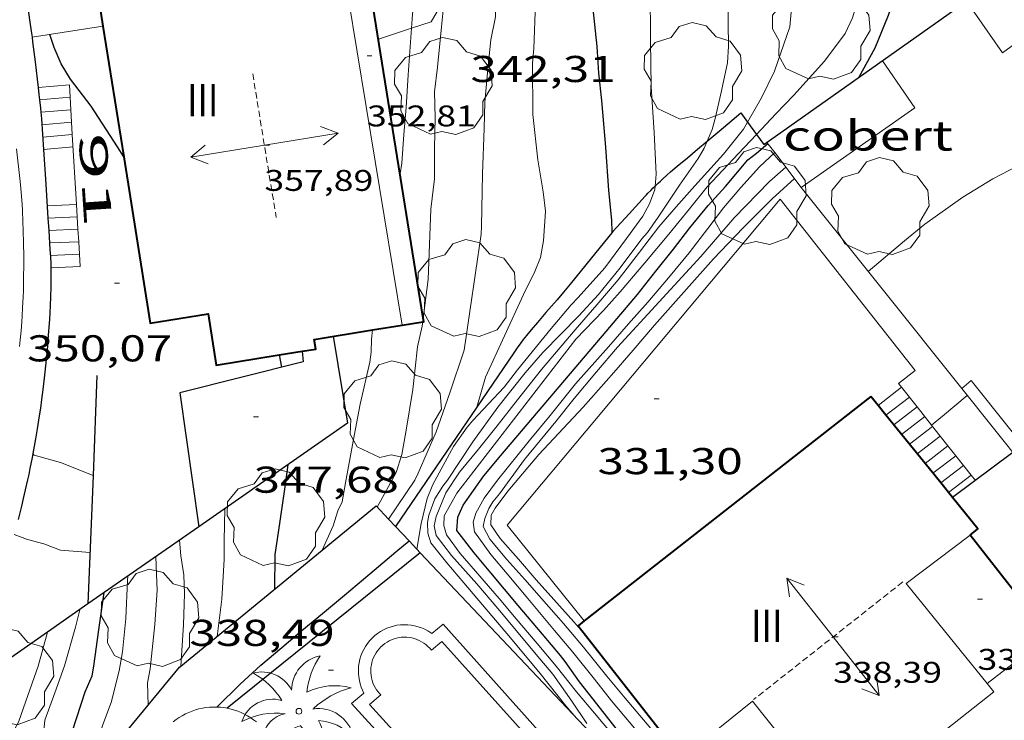
# Model space of a CAD drawing. Units: inches. Extents: x 452995 to 454005, y 4602498 to 4603002.
# Drawn here: x 453062 to 453101, y 4602822 to 4602850 of the extents above; entities that cross this region are included whole.
import ezdxf
from ezdxf.enums import TextEntityAlignment as Align

# ---------------------------------------------------------------- set-up
doc = ezdxf.new("R2010")
doc.units = ezdxf.units.IN
doc.header["$MEASUREMENT"] = 0
doc.linetypes.add('DGN Style 1', pattern=[6.29866, 0.01048, -6.28818])
doc.linetypes.add('TRAZOS2', pattern=[0.375, 0.25, -0.125])
for name, color, linetype, lineweight in [('ARBRE', 7, 'Continuous', 0), ('CARENER', 7, 'Continuous', 0), ('COBERT', 7, 'Continuous', 0), ('CORBA DE NIVELL', 7, 'Continuous', 0), ('CORBA MESTRA', 7, 'Continuous', 0), ('COTA ALTIMETRICA', 7, 'Continuous', 0), ('COTA EDIFICI', 7, 'Continuous', 0), ('DIPOSIT COBERT', 7, 'Continuous', 0), ('ESCALES', 7, 'Continuous', 0), ('FACANA EXTERIOR', 7, 'Continuous', 0), ('LINIA VOLUMETRICA', 7, 'Continuous', 0), ('MUR', 7, 'Continuous', 0), ('MUR CONTENCIO', 7, 'Continuous', 0), ('PALMERA', 7, 'Continuous', 0), ('PISCINA', 7, 'Continuous', 0), ('TEXT DE NUMERO DE PLANTES', 7, 'Continuous', 0), ('TEXT DE NUMERO DE POLICIA', 7, 'Continuous', 0), ('VORERA', 7, 'Continuous', 0)]:
    doc.layers.add(name, color=color, linetype=linetype, lineweight=lineweight)
doc.styles.add('Style-Arial', font='ARIAL.TTF')

# ---------------------------------------------------------------- blocks, each defined once
blk = doc.blocks.new('ARBRE')
at = {"color": 0, "linetype": 'ByBlock', "lineweight": -2, "flags": 128}
blk.add_lwpolyline([(-0.507, -1.872), (-1.415, -1.448), (-1.697, -0.94), (-1.675, -0.342), (-1.951, 0.138), (-1.943, 0.686), (-1.511, 1.208), (-0.871, 1.406), (-0.543, 1.846), (-0.027, 2.012), (0.541, 1.882), (0.933, 1.428), (1.495, 1.262), (1.921, 0.694), (1.969, 0.068), (1.593, -0.562), (1.593, -1.098), (1.229, -1.618), (0.505, -1.886), (-0.049, -1.762), (-0.507, -1.872)], dxfattribs=at)
blk = doc.blocks.new('PALME')
at = {"color": 0, "linetype": 'ByBlock', "lineweight": -2}
blk.add_circle((0, 0), 0.116, dxfattribs=at)
at = {"color": 0, "linetype": 'ByBlock', "lineweight": -2, "extrusion": (0, 0, -1)}
for centre, radius, start, end in [((-1.108, 0.844), 1.403, 0.0735, 79.6847), ((1.484, 0.252), 1.329, 74.3239, 152.9323), ((3.396, -1.235), 3.18, 119.4532, 148.2737), ((-1.434, -1.508), 2.538, 63.9281, 105.151), ((-3.1, -2.666), 3.754, 47.7869, 74.236), ((-0.787, -1.315), 1.427, 80.6069, 167.8384), ((0.476, -1.08), 1.446, 150.823, 239.8864), ((-0.55, -2.803), 2.447, 95.6101, 131.5521)]:
    blk.add_arc(centre, radius, start, end, dxfattribs=at)
at = {"color": 0, "linetype": 'ByBlock', "lineweight": -2}
for centre, radius, start, end in [((3.298, 0.496), 2.992, 144.6905, 174.7064), ((-1.049, -0.822), 1.309, 74.151, 161.4972), ((-0.933, -2.967), 2.897, 82.4584, 117.9143), ((-0.352, -1.184), 1.108, 101.6102, 230.7564), ((0.481, -2.076), 1.554, 105.3338, 178.1021), ((-1.122, -1.591), 1.555, 331.1121, 40.9513)]:
    blk.add_arc(centre, radius, start, end, dxfattribs=at)
blk = doc.blocks.new('COTA')
at = {"color": 0, "linetype": 'ByBlock', "lineweight": -2}
blk.add_line((0, 0), (0.2, 0), dxfattribs=at)
blk = doc.blocks.new('SENTIT')
at = {"color": 0, "linetype": 'ByBlock', "lineweight": -2}
blk.add_line((0, 0), (3, 0), dxfattribs=at)
at = {"color": 0, "linetype": 'ByBlock', "lineweight": -2, "flags": 128}
blk.add_lwpolyline([(2.35, 0.376), (3, 0), (2.35, -0.374)], dxfattribs=at)

msp = doc.modelspace()

# ---------------------------------------------------------------- linework, layer by layer
at = {"layer": 'CARENER', "color": 1, "linetype": 'TRAZOS2', "lineweight": 20, "elevation": 357.886}
msp.add_lwpolyline([(453071.246, 4602847.523), (453072.189, 4602841.757)], dxfattribs=at)
at = {"layer": 'CARENER', "color": 1, "linetype": 'TRAZOS2', "lineweight": 20, "extrusion": (-0.000823559, -0.00064935, 0.999999), "elevation": -3023.601}
msp.add_lwpolyline([(453097.478, 4602826.121), (453091.488, 4602821.398)], dxfattribs=at)
at = {"layer": 'COBERT', "color": 1, "linetype": 'Continuous', "lineweight": 0, "elevation": 352.471}
for points in [[(453062.382, 4602848.99), (453065.226, 4602849.44)], [(453062.381, 4602848.99), (453062.382, 4602848.99)]]:
    msp.add_lwpolyline(points, dxfattribs=at)
at = {"layer": 'COBERT', "color": 1, "linetype": 'Continuous', "lineweight": 0, "elevation": 352.351, "flags": 128}
msp.add_lwpolyline([(453065.226, 4602849.44), (453065.226, 4602849.44)], dxfattribs=at)
at = {"layer": 'COBERT', "color": 1, "linetype": 'Continuous', "lineweight": 0}
for points in [[(453099.915, 4602850.439, 334.023), (453101.35, 4602848.367, 333.621), (453102.048, 4602848.879, 333.573), (453103.545, 4602846.647, 333.301), (453108.712, 4602850.148, 333.253), (453108.551, 4602850.37, 333.261)], [(453093.269, 4602842.964, 333.757), (453097.835, 4602846.159, 333.757), (453096.531, 4602848.048, 333.898)], [(453091.895, 4602844.771, 333.944), (453092.207, 4602844.361, 333.901)], [(453092.207, 4602844.361, 333.901), (453093.269, 4602842.964, 333.757)]]:
    msp.add_polyline3d(points, dxfattribs=at)
at = {"layer": 'CORBA DE NIVELL', "color": 30, "linetype": 'Continuous', "lineweight": 0}
for points, elevation in [([(453091.475, 4602845.083), (453092.257, 4602845.914), (453092.975, 4602846.663), (453094.208, 4602848.032), (453095.032, 4602849.141), (453095.326, 4602849.774), (453095.53, 4602850.426), (453095.564, 4602850.747), (453095.529, 4602851.249), (453095.333, 4602852.067), (453094.821, 4602853.872), (453094.52, 4602854.892), (453094.193, 4602856.153), (453093.9, 4602856.9), (453093.671, 4602857.721), (453093.295, 4602858.742), (453092.908, 4602859.712), (453092.477, 4602860.625), (453091.788, 4602862.229), (453091.534, 4602863.018), (453091.017, 4602864.381), (453090.882, 4602864.654), (453090.59, 4602865.015), (453090.564, 4602865.056)], 336.001), ([(453091.115, 4602845.579), (453091.683, 4602846.56), (453092.203, 4602847.634), (453092.818, 4602849.414), (453092.901, 4602850.298), (453092.903, 4602851.155), (453092.82, 4602851.901), (453092.481, 4602853.475), (453091.894, 4602855.258), (453091.456, 4602856.217), (453090.944, 4602857.312), (453090.414, 4602858.528), (453089.836, 4602859.777), (453089.319, 4602860.941), (453088.742, 4602862.127), (453088.263, 4602863.146), (453088.179, 4602863.316)], 337.001), ([(453077.619, 4602849.353), (453077.643, 4602849.738), (453077.746, 4602850.91), (453077.76, 4602851.914), (453077.768, 4602853.634), (453077.765, 4602854.373), (453077.683, 4602855.64), (453077.52, 4602856.741)], 344.001), ([(453078.092, 4602837.712), (453078.288, 4602839.262), (453078.399, 4602842.091), (453078.54, 4602843.306), (453078.551, 4602844.537), (453078.572, 4602845.756), (453078.55, 4602846.803), (453078.66, 4602847.793), (453078.829, 4602849.407), (453078.936, 4602850.5), (453078.939, 4602850.518)], 343.001), ([(453077.162, 4602843.501), (453077.232, 4602843.931), (453077.316, 4602845.088), (453077.405, 4602846.176), (453077.486, 4602847.486), (453077.572, 4602848.603), (453077.619, 4602849.353)], 344.001), ([(453095.966, 4602839.585), (453097.426, 4602840.811), (453098.24, 4602841.484), (453099.766, 4602842.565), (453100.972, 4602843.306), (453102.62, 4602844.167), (453103.525, 4602844.644), (453104.421, 4602845.145), (453105.834, 4602845.913), (453107.435, 4602846.755), (453108.335, 4602847.301), (453109.657, 4602848.139), (453109.997, 4602848.353)], 331.001), ([(453084.658, 4602821.429), (453084.066, 4602822.321), (453083.293, 4602823.417), (453082.634, 4602824.201), (453081.971, 4602824.992), (453081.087, 4602826.046), (453080.242, 4602827.039), (453079.228, 4602828.173), (453078.606, 4602828.977), (453078.533, 4602829.375), (453078.617, 4602829.748), (453079.001, 4602830.697), (453079.556, 4602831.529), (453080.312, 4602832.445), (453081.059, 4602833.385), (453081.877, 4602834.426), (453082.84, 4602835.642), (453084.201, 4602837.244), (453085.067, 4602838.241), (453085.915, 4602839.246), (453086.785, 4602840.362), (453087.555, 4602841.374), (453088.25, 4602842.176), (453088.994, 4602843.019), (453090.156, 4602844.298), (453090.954, 4602845.301), (453091.115, 4602845.579)], 337.001), ([(453085.661, 4602821.017), (453084.972, 4602821.839), (453084.253, 4602822.708), (453083.434, 4602823.734), (453082.662, 4602824.641), (453081.829, 4602825.634), (453081.138, 4602826.444), (453080.366, 4602827.352), (453079.571, 4602828.262), (453079.024, 4602829.014), (453078.92, 4602829.387), (453078.931, 4602829.772), (453079.448, 4602830.686), (453084.22, 4602836.873), (453085.337, 4602838.019), (453085.999, 4602838.773), (453086.992, 4602839.93), (453087.961, 4602841.077), (453088.783, 4602842.101), (453089.491, 4602842.987), (453090.76, 4602844.324), (453091.475, 4602845.083)], 336.001), ([(453084.148, 4602821.75), (453083.817, 4602822.144), (453082.795, 4602823.437), (453081.597, 4602824.865), (453080.469, 4602826.196), (453079.724, 4602827.085), (453079.044, 4602827.882), (453078.399, 4602828.688), (453078.274, 4602829.074), (453078.271, 4602829.5), (453078.32, 4602829.803), (453078.565, 4602830.457), (453078.882, 4602830.963), (453079.068, 4602831.202), (453080.089, 4602832.748), (453081.09, 4602834.131), (453082.182, 4602835.518), (453082.9, 4602836.33), (453084.342, 4602837.81), (453085.138, 4602838.666), (453086.003, 4602839.726), (453086.872, 4602840.894), (453087.098, 4602841.147), (453087.533, 4602841.773), (453088.389, 4602843.055), (453089.136, 4602844.12), (453089.371, 4602844.537), (453089.498, 4602844.823)], 338.001), ([(453086.854, 4602820.902), (453085.651, 4602822.336), (453084.972, 4602823.207), (453084.097, 4602824.3), (453083.367, 4602825.17), (453082.292, 4602826.451), (453081.459, 4602827.444), (453080.806, 4602828.222), (453080.147, 4602829.132), (453080.101, 4602829.511), (453080.201, 4602829.877), (453080.543, 4602830.477), (453081.078, 4602831.208), (453082.346, 4602832.784), (453083.196, 4602833.8), (453084.205, 4602835.074), (453085.538, 4602836.559), (453086.335, 4602837.488), (453087.11, 4602838.358), (453087.939, 4602839.336), (453088.776, 4602840.33), (453089.52, 4602841.31), (453090.149, 4602842.14), (453090.845, 4602842.954), (453091.599, 4602843.785), (453092.207, 4602844.361)], 334.001), ([(453077.842, 4602828.43), (453078.007, 4602829.467), (453078.248, 4602830.462), (453078.473, 4602831.027), (453079.305, 4602832.55), (453079.861, 4602833.33), (453080.089, 4602833.594), (453081.342, 4602834.938), (453081.88, 4602835.63), (453083.235, 4602837.3), (453084.034, 4602838.252), (453084.32, 4602838.534), (453085.39, 4602839.735), (453086.26, 4602840.913), (453086.912, 4602841.805), (453087.182, 4602842.303), (453087.391, 4602842.876), (453087.403, 4602843.012)], 339.001), ([(453076.244, 4602830.123), (453077.002, 4602831.51), (453077.236, 4602832.228), (453077.388, 4602833.128), (453077.669, 4602834.847), (453077.864, 4602836.556), (453078.051, 4602837.392), (453078.073, 4602837.559)], 343.001), ([(453078.073, 4602837.559), (453078.092, 4602837.712)], 343.001), ([(453074.031, 4602828.387), (453074.482, 4602829.374), (453074.659, 4602829.971), (453074.844, 4602830.336), (453074.974, 4602831.102), (453075.278, 4602832.768), (453075.567, 4602834.253), (453075.954, 4602835.946), (453076.006, 4602836.344), (453076.012, 4602836.872), (453076.059, 4602837.236)], 344.001), ([(453080.245, 4602834.136), (453080.246, 4602834.137)], 341.001), ([(453098.509, 4602833.41), (453098.51, 4602833.41)], 331.001), ([(453064.832, 4602831.39), (453063.528, 4602831.911), (453062.469, 4602832.202), (453062.411, 4602832.271)], 351.001), ([(453064.832, 4602831.39), (453064.832, 4602831.39)], 351.001), ([(453076.702, 4602829.637), (453076.702, 4602829.637)], 342.001), ([(453074.03, 4602828.386), (453074.031, 4602828.387)], 344.001), ([(453077.842, 4602828.429), (453077.842, 4602828.43)], 339.001), ([(453060.771, 4602818.961), (453061.06, 4602819.793), (453061.574, 4602820.997), (453061.838, 4602821.48), (453062.128, 4602822.329), (453062.625, 4602823.727), (453063.007, 4602825.102)], 352.001), ([(453084.609, 4602824.976), (453084.609, 4602824.977)], 332.001), ([(453068.355, 4602823.729), (453068.355, 4602823.73)], 347.001), ([(453067.047, 4602822.17), (453067.047, 4602822.171)], 348.001)]:
    msp.add_lwpolyline(points, dxfattribs=dict(at, elevation=elevation))
at = {"layer": 'CORBA DE NIVELL', "color": 30, "linetype": 'Continuous', "lineweight": 0, "flags": 128}
for points, elevation in [([(453089.498, 4602844.823), (453089.703, 4602845.286), (453089.822, 4602845.73), (453090.045, 4602846.721), (453090.313, 4602847.969), (453090.348, 4602848.636), (453090.344, 4602849.562), (453090.344, 4602850.335), (453090.177, 4602851.03), (453089.888, 4602851.749), (453089.407, 4602853.131), (453088.855, 4602854.61), (453088.61, 4602855.5), (453088.018, 4602857.301), (453087.359, 4602858.983), (453086.795, 4602860.588), (453086.41, 4602862.026)], 338.001), ([(453087.403, 4602843.012), (453087.446, 4602843.496), (453087.364, 4602845.161), (453087.247, 4602847.005), (453087.221, 4602848.853), (453087.222, 4602849.773), (453087.172, 4602850.754), (453087.096, 4602851.828), (453086.931, 4602853.319), (453086.732, 4602854.228), (453086.394, 4602855.365), (453086.102, 4602856.424), (453085.847, 4602857.4), (453085.57, 4602858.39), (453085.316, 4602859.389), (453085.132, 4602860.393), (453085.01, 4602861.005)], 339.001), ([(453080.246, 4602834.137), (453080.597, 4602835.341), (453082.119, 4602838.654), (453082.581, 4602839.585), (453082.8, 4602840.145), (453082.927, 4602840.815), (453082.998, 4602842.013), (453082.912, 4602842.787), (453082.69, 4602844.073), (453082.491, 4602845.89), (453082.478, 4602847.947), (453082.535, 4602848.538), (453082.598, 4602850.355), (453082.603, 4602851.519), (453082.644, 4602852.577), (453082.712, 4602852.958), (453082.684, 4602853.675), (453082.607, 4602854.875), (453082.571, 4602855.962), (453082.564, 4602857.093), (453082.411, 4602858.072), (453082.238, 4602858.983)], 341.001), ([(453076.702, 4602829.637), (453077.759, 4602831.205), (453077.885, 4602831.478), (453078.616, 4602833.146), (453079.157, 4602834.717), (453079.732, 4602836.421), (453080.418, 4602841.08), (453080.429, 4602841.403), (453080.471, 4602843.506), (453080.534, 4602845.334), (453080.564, 4602846.382), (453080.699, 4602847.864), (453080.811, 4602848.888), (453081, 4602849.808), (453081.037, 4602851.02), (453081.09, 4602852.265), (453081.128, 4602853.289), (453081.05, 4602854.341), (453080.883, 4602855.224), (453080.81, 4602856.009), (453080.741, 4602857.423), (453080.741, 4602857.891)], 342.001), ([(453092.207, 4602844.361), (453092.207, 4602844.361)], 334.001), ([(453087.378, 4602821.049), (453086.206, 4602822.446), (453085.46, 4602823.335), (453084.528, 4602824.495), (453083.731, 4602825.445), (453082.843, 4602826.454), (453082.177, 4602827.211), (453081.452, 4602828.012), (453080.768, 4602828.828), (453080.501, 4602829.345), (453080.562, 4602829.658), (453080.729, 4602830.069), (453080.888, 4602830.328), (453081.161, 4602830.661), (453082.155, 4602832.028), (453083.413, 4602833.553), (453084.153, 4602834.488), (453085.058, 4602835.55), (453085.89, 4602836.551), (453089.245, 4602840.181), (453089.923, 4602840.979), (453090.586, 4602841.745), (453091.997, 4602843.2), (453092.649, 4602843.779)], 333.001), ([(453084.609, 4602824.977), (453084.135, 4602825.512), (453083.333, 4602826.406), (453082.629, 4602827.194), (453081.914, 4602828.035), (453081.185, 4602828.854), (453080.813, 4602829.408), (453080.824, 4602829.794), (453080.985, 4602830.075), (453081.487, 4602830.758), (453082.729, 4602832.228), (453083.519, 4602833.078), (453084.52, 4602834.138), (453085.744, 4602835.53), (453086.52, 4602836.422), (453087.375, 4602837.432), (453088.553, 4602838.754), (453089.748, 4602840.092), (453090.948, 4602841.338), (453092.112, 4602842.503), (453093.002, 4602843.315)], 332.001), ([(453076.059, 4602837.236), (453076.059, 4602837.236)], 344.001), ([(453098.51, 4602833.41), (453098.95, 4602833.78), (453099.936, 4602834.609)], 331.001), ([(453062.411, 4602832.271), (453062.411, 4602832.271)], 351.001), ([(453069.814, 4602824.927), (453069.999, 4602826.427), (453070.093, 4602828.02), (453070.092, 4602828.781), (453070.121, 4602830.054)], 346.001), ([(453064.711, 4602828.303), (453063.522, 4602828.396), (453062.851, 4602828.648), (453062.202, 4602828.824), (453061.661, 4602829.024)], 352.001), ([(453068.355, 4602823.73), (453068.472, 4602825.396), (453068.502, 4602826.643), (453068.478, 4602827.406), (453068.356, 4602828.161), (453068.302, 4602828.787)], 347.001), ([(453067.047, 4602822.171), (453067.025, 4602823.064), (453067.125, 4602823.629), (453067.315, 4602825.407), (453067.406, 4602826.779), (453067.4, 4602827.097), (453067.35, 4602828.124)], 348.001), ([(453063.711, 4602816.256), (453063.898, 4602816.921), (453064.28, 4602818.171), (453064.639, 4602819.287), (453065.211, 4602821.355), (453065.565, 4602822.278), (453065.885, 4602823.539), (453066.009, 4602824.312), (453066.149, 4602825.651), (453066.214, 4602827.167), (453066.236, 4602827.349)], 349.001), ([(453061.666, 4602818.141), (453061.778, 4602818.453), (453062.191, 4602819.677), (453062.659, 4602820.874), (453062.854, 4602821.152), (453062.902, 4602821.568), (453063.304, 4602822.657), (453063.683, 4602823.748), (453064.132, 4602825.305), (453064.299, 4602826.001)], 351.001), ([(453063.007, 4602825.102), (453063.007, 4602825.102)], 352.001)]:
    msp.add_lwpolyline(points, dxfattribs=dict(at, elevation=elevation))
at = {"layer": 'CORBA MESTRA', "color": 30, "linetype": 'Continuous', "lineweight": 30, "flags": 128}
for points, elevation in [([(453095.585, 4602847.38), (453096.248, 4602848.563), (453096.778, 4602849.885), (453097.368, 4602851.571), (453097.493, 4602852.344), (453097.553, 4602853.168), (453097.512, 4602853.654), (453097.423, 4602854.133), (453097.052, 4602855.534), (453096.71, 4602856.438), (453096.267, 4602857.477), (453095.807, 4602858.511), (453095.011, 4602860.057), (453094.419, 4602861.148), (453093.928, 4602862.145), (453093.285, 4602863.893), (453093.085, 4602864.916), (453093.067, 4602865.934), (453093.168, 4602866.958), (453093.407, 4602867.88), (453094.214, 4602869.382), (453094.857, 4602870.27)], 335.001), ([(453066.065, 4602844.196), (453065.814, 4602844.595), (453064.752, 4602846.221), (453063.933, 4602847.309), (453063.55, 4602847.928), (453063.277, 4602848.576), (453063.092, 4602849.102)], 350.001), ([(453086.232, 4602820.735), (453085.068, 4602822.222), (453084.372, 4602823.101), (453083.797, 4602823.923), (453083.601, 4602824.156), (453082.882, 4602825.014), (453081.91, 4602826.172), (453080.809, 4602827.484), (453080.136, 4602828.287), (453079.447, 4602829.182), (453079.477, 4602829.718), (453079.695, 4602830.193), (453080.531, 4602831.375), (453081.204, 4602832.191), (453085.434, 4602837.181), (453086.694, 4602838.667), (453087.439, 4602839.595), (453088.147, 4602840.481), (453088.796, 4602841.339), (453089.532, 4602842.229), (453090.235, 4602842.996), (453091.135, 4602844.064), (453091.477, 4602844.341), (453091.932, 4602844.722)], 335.001), ([(453072.127, 4602826.825), (453072.149, 4602828.221), (453072.283, 4602829.106), (453072.538, 4602830.844), (453072.664, 4602831.824)], 345.001), ([(453077.523, 4602828.768), (453077.523, 4602828.768)], 340.001), ([(453062.655, 4602817.232), (453062.822, 4602817.668), (453063.281, 4602819.088), (453063.802, 4602820.433), (453064.005, 4602821.137), (453064.523, 4602822.698), (453064.8, 4602823.338), (453064.868, 4602823.73), (453065.07, 4602825.194), (453065.283, 4602826.686)], 350.001)]:
    msp.add_lwpolyline(points, dxfattribs=dict(at, elevation=elevation))
at = {"layer": 'CORBA MESTRA', "color": 30, "linetype": 'Continuous', "lineweight": 30}
for points, elevation in [([(453085.664, 4602841.141), (453085.674, 4602841.163), (453085.672, 4602841.652), (453085.548, 4602842.833), (453085.422, 4602844.576), (453085.268, 4602846.452), (453085.149, 4602847.552), (453085.072, 4602848.627), (453084.915, 4602850.134), (453084.801, 4602851.24), (453084.593, 4602852.944), (453084.497, 4602854.054), (453084.382, 4602855.734), (453084.022, 4602857.645), (453083.68, 4602859.509), (453083.601, 4602859.977)], 340.001), ([(453066.065, 4602844.195), (453066.065, 4602844.196)], 350.001), ([(453085.663, 4602841.139), (453085.664, 4602841.141)], 340.001), ([(453069.804, 4602822.091), (453070.747, 4602823.009), (453071.569, 4602823.772), (453072.415, 4602824.482), (453073.224, 4602825.161), (453074.045, 4602825.85), (453074.928, 4602826.59), (453075.945, 4602827.444), (453076.993, 4602828.323), (453077.523, 4602828.768)], 340.001)]:
    msp.add_lwpolyline(points, dxfattribs=dict(at, elevation=elevation))
at = {"layer": 'DIPOSIT COBERT', "color": 1, "linetype": 'Continuous', "lineweight": 20}
for points in [[(453068.056, 4602821.497, 341.546), (453068.171, 4602821.586, 341.547), (453068.291, 4602821.668, 341.547), (453068.414, 4602821.743, 341.546), (453068.542, 4602821.812, 341.544), (453068.674, 4602821.873, 341.542), (453068.808, 4602821.927, 341.539), (453068.945, 4602821.974, 341.535), (453069.085, 4602822.013, 341.53), (453069.226, 4602822.045, 341.525), (453069.369, 4602822.068, 341.518), (453069.513, 4602822.084, 341.511), (453069.658, 4602822.092, 341.503), (453069.803, 4602822.091, 341.495), (453069.947, 4602822.083, 341.486), (453070.091, 4602822.067, 341.476), (453070.216, 4602822.046, 341.467)], [(453070.216, 4602822.046, 341.467), (453070.234, 4602822.043, 341.466), (453070.375, 4602822.011, 341.455), (453070.514, 4602821.971, 341.444), (453070.65, 4602821.924, 341.432), (453070.784, 4602821.869, 341.419), (453070.915, 4602821.807, 341.406), (453071.041, 4602821.738, 341.393), (453071.164, 4602821.662, 341.38), (453071.283, 4602821.58, 341.366), (453071.396, 4602821.491, 341.352)]]:
    msp.add_polyline3d(points, dxfattribs=at)
at = {"layer": 'ESCALES', "color": 1, "linetype": 'Continuous', "lineweight": 0}
for points, elevation in [([(453063.881, 4602847.08), (453062.63, 4602846.97)], 350.101), ([(453063.911, 4602846.581), (453062.685, 4602846.473)], 350.101), ([(453063.911, 4602846.581), (453063.911, 4602846.581)], 350.101), ([(453063.94, 4602846.082), (453062.738, 4602845.977)], 350.101), ([(453063.97, 4602845.584), (453063.97, 4602845.584)], 350.101), ([(453064, 4602845.084), (453064, 4602845.084)], 350.101), ([(453064.029, 4602844.587), (453062.844, 4602844.483)], 350.101), ([(453064.167, 4602842.278), (453064.167, 4602842.278)], 350.101), ([(453064.196, 4602841.78), (453063.022, 4602841.73)], 350.101), ([(453064.226, 4602841.281), (453063.055, 4602841.231)], 350.101), ([(453064.226, 4602841.281), (453064.226, 4602841.281)], 350.101), ([(453064.256, 4602840.781), (453064.256, 4602840.781)], 350.101), ([(453097.307, 4602834.932), (453096.361, 4602834.205)], 329.561), ([(453097.307, 4602834.932), (453097.307, 4602834.932)], 329.561), ([(453097.616, 4602834.54), (453096.675, 4602833.817)], 329.561), ([(453098.857, 4602832.971), (453098.857, 4602832.97)], 329.561), ([(453099.167, 4602832.578), (453098.247, 4602831.871)], 329.561), ([(453099.167, 4602832.578), (453099.167, 4602832.578)], 329.561), ([(453099.476, 4602832.187), (453099.476, 4602832.187)], 329.561), ([(453099.786, 4602831.794), (453098.875, 4602831.093)], 329.561), ([(453100.097, 4602831.401), (453100.097, 4602831.401)], 329.561)]:
    msp.add_lwpolyline(points, dxfattribs=dict(at, elevation=elevation))
at = {"layer": 'ESCALES', "color": 1, "linetype": 'Continuous', "lineweight": 0, "flags": 128}
for points, elevation in [([(453062.63, 4602846.97), (453062.629, 4602846.97)], 350.101), ([(453062.685, 4602846.473), (453062.684, 4602846.473)], 350.101), ([(453062.738, 4602845.977), (453062.737, 4602845.977)], 350.101), ([(453063.97, 4602845.584), (453062.78, 4602845.48)], 350.101), ([(453064, 4602845.084), (453062.812, 4602844.98)], 350.101), ([(453062.844, 4602844.483), (453062.844, 4602844.483)], 350.101), ([(453064.167, 4602842.278), (453062.99, 4602842.228)], 350.101), ([(453063.022, 4602841.73), (453063.022, 4602841.73)], 350.101), ([(453063.055, 4602841.231), (453063.054, 4602841.231)], 350.101), ([(453064.256, 4602840.781), (453063.087, 4602840.732)], 350.101), ([(453064.285, 4602840.282), (453063.117, 4602840.233)], 350.101), ([(453064.315, 4602839.783), (453063.135, 4602839.733)], 350.101), ([(453096.361, 4602834.205), (453096.361, 4602834.205)], 329.561), ([(453097.927, 4602834.147), (453096.989, 4602833.428)], 329.561), ([(453096.675, 4602833.817), (453096.674, 4602833.817)], 329.561), ([(453098.236, 4602833.755), (453097.303, 4602833.039)], 329.561), ([(453098.547, 4602833.362), (453097.618, 4602832.649)], 329.561), ([(453098.857, 4602832.97), (453097.932, 4602832.261)], 329.561), ([(453099.476, 4602832.187), (453098.56, 4602831.483)], 329.561), ([(453098.247, 4602831.871), (453098.246, 4602831.871)], 329.561), ([(453100.097, 4602831.401), (453099.189, 4602830.704)], 329.561), ([(453098.875, 4602831.093), (453098.874, 4602831.093)], 329.561)]:
    msp.add_lwpolyline(points, dxfattribs=dict(at, elevation=elevation))
at = {"layer": 'FACANA EXTERIOR', "color": 1, "linetype": 'Continuous', "lineweight": 40}
for points in [[(453078.092, 4602837.712, 352.863), (453075.588, 4602853.296, 353.022), (453075.069, 4602853.212, 353.173)], [(453065.129, 4602850.046, 356.07), (453065.226, 4602849.44, 356.069)], [(453065.226, 4602849.44, 356.069), (453066.065, 4602844.196, 356.066)], [(453066.065, 4602844.196, 356.066), (453067.133, 4602837.514, 356.062), (453069.45, 4602837.885, 356.062), (453069.78, 4602835.826, 356.062), (453072.309, 4602836.232, 355.874)], [(453077.25, 4602837.427, 353.457), (453078.073, 4602837.559, 352.891)], [(453078.073, 4602837.559, 352.891), (453078.115, 4602837.566, 352.862), (453078.092, 4602837.712, 352.863)], [(453073.227, 4602836.379, 355.806), (453073.777, 4602836.467, 355.766), (453073.714, 4602836.859, 355.894), (453076.059, 4602837.236, 354.278)], [(453076.059, 4602837.236, 354.278), (453077.25, 4602837.427, 353.457)], [(453072.309, 4602836.232, 355.874), (453073.227, 4602836.379, 355.806)], [(453096.068, 4602834.568, 336.942), (453084.553, 4602825.55, 336.949)], [(453096.361, 4602834.205, 337.039), (453096.068, 4602834.568, 336.942)], [(453096.675, 4602833.817, 337.142), (453096.361, 4602834.205, 337.039)], [(453098.247, 4602831.871, 337.663), (453096.675, 4602833.817, 337.142)], [(453098.875, 4602831.093, 337.871), (453098.247, 4602831.871, 337.663)], [(453099.352, 4602830.502, 338.029), (453098.875, 4602831.093, 337.871)], [(453100.054, 4602828.996, 338.366), (453100.369, 4602829.243, 338.366), (453099.352, 4602830.502, 338.029)], [(453096.491, 4602815.981, 332.158), (453104.658, 4602822.38, 332.158), (453102.847, 4602824.691, 335.438), (453103.209, 4602824.975, 335.438), (453100.054, 4602828.996, 338.366)], [(453084.553, 4602825.55, 336.949), (453084.309, 4602825.359, 336.95), (453084.609, 4602824.977, 337.063)], [(453084.609, 4602824.977, 337.063), (453088.439, 4602820.085, 338.51), (453088.724, 4602820.308, 338.502), (453088.756, 4602820.267, 338.472)]]:
    msp.add_polyline3d(points, dxfattribs=at)
at = {"layer": 'LINIA VOLUMETRICA', "color": 1, "linetype": 'Continuous', "lineweight": 20}
for points, elevation in [([(453074.719, 4602852.805), (453077.25, 4602837.427)], 355.841), ([(453102.86, 4602824.674), (453100.744, 4602823.034)], 335.414)]:
    msp.add_lwpolyline(points, dxfattribs=dict(at, elevation=elevation))
at = {"layer": 'LINIA VOLUMETRICA', "color": 1, "linetype": 'Continuous', "lineweight": 20, "flags": 128}
for points, elevation in [([(453077.25, 4602837.427), (453077.25, 4602837.427)], 356.108), ([(453100.744, 4602823.034), (453100.743, 4602823.034)], 335.342)]:
    msp.add_lwpolyline(points, dxfattribs=dict(at, elevation=elevation))
at = {"layer": 'LINIA VOLUMETRICA', "color": 1, "linetype": 'Continuous', "lineweight": 20}
for points in [[(453100.054, 4602828.996, 338.366), (453097.489, 4602827.051, 338.334), (453100.744, 4602823.034, 335.79)], [(453100.744, 4602823.034, 335.79), (453101.01, 4602822.705, 335.582), (453094.879, 4602817.853, 335.582), (453091.318, 4602822.332, 338.31), (453088.756, 4602820.267, 338.473)]]:
    msp.add_polyline3d(points, dxfattribs=at)
at = {"layer": 'MUR', "color": 1, "linetype": 'Continuous', "lineweight": 20}
for points, elevation in [([(453063.881, 4602847.08), (453063.911, 4602846.581)], 350.537), ([(453063.911, 4602846.581), (453063.97, 4602845.584)], 350.53), ([(453063.97, 4602845.584), (453064, 4602845.084)], 350.517), ([(453064, 4602845.084), (453064.167, 4602842.278)], 350.511), ([(453093.269, 4602842.964), (453099.718, 4602834.883)], 334.189), ([(453064.167, 4602842.278), (453064.226, 4602841.281)], 350.475), ([(453064.226, 4602841.281), (453064.256, 4602840.781)], 350.462), ([(453099.718, 4602834.883), (453108.674, 4602823.661)], 331.789), ([(453084.553, 4602825.55), (453084.553, 4602825.55)], 332.029)]:
    msp.add_lwpolyline(points, dxfattribs=dict(at, elevation=elevation))
at = {"layer": 'MUR', "color": 1, "linetype": 'Continuous', "lineweight": 20, "flags": 128}
for points, elevation in [([(453084.553, 4602825.55), (453081.46, 4602829.401), (453092.423, 4602842.491)], 332.029), ([(453064.256, 4602840.781), (453064.315, 4602839.783)], 350.455)]:
    msp.add_lwpolyline(points, dxfattribs=dict(at, elevation=elevation))
at = {"layer": 'MUR', "color": 1, "linetype": 'Continuous', "lineweight": 20}
for points in [[(453077.619, 4602849.353, 343.69), (453078.416, 4602849.612, 343.461), (453078.939, 4602850.518, 343.481)], [(453076.291, 4602848.921, 344.073), (453077.619, 4602849.353, 343.69)], [(453092.423, 4602842.491, 331.808), (453097.843, 4602835.608, 331.661), (453097.185, 4602835.086, 331.669), (453097.307, 4602834.932, 331.639)], [(453099.718, 4602834.883, 330.853), (453100.102, 4602835.206, 330.853), (453106.147, 4602827.628, 328.236)], [(453097.307, 4602834.932, 331.639), (453097.927, 4602834.147, 331.488)], [(453099.718, 4602834.883, 330.853), (453099.718, 4602834.883, 330.853)], [(453097.927, 4602834.147, 331.488), (453098.51, 4602833.41, 331.347)], [(453098.51, 4602833.41, 331.347), (453098.857, 4602832.97, 331.262)], [(453098.857, 4602832.97, 331.262), (453099.167, 4602832.578, 331.187)], [(453099.167, 4602832.578, 331.187), (453099.476, 4602832.187, 331.112)], [(453099.476, 4602832.187, 331.112), (453100.097, 4602831.401, 330.961)], [(453100.097, 4602831.401, 330.961), (453100.266, 4602831.187, 330.92)]]:
    msp.add_polyline3d(points, dxfattribs=at)
at = {"layer": 'MUR CONTENCIO', "color": 1, "linetype": 'Continuous', "lineweight": 30}
for points, elevation in [([(453074.481, 4602836.982), (453075.054, 4602833.488), (453069.081, 4602829.33)], 348.887), ([(453072.309, 4602836.232), (453072.309, 4602836.232)], 350.767), ([(453064.989, 4602835.402), (453064.832, 4602831.39)], 350.694), ([(453101.769, 4602832.313), (453099.352, 4602830.502)], 330.633), ([(453064.832, 4602831.39), (453064.63, 4602826.232)], 351.72), ([(453069.081, 4602829.33), (453064.63, 4602826.232)], 350.98), ([(453077.973, 4602828.291), (453070.216, 4602822.046)], 339.582), ([(453077.973, 4602828.291), (453077.973, 4602828.291)], 339.582), ([(453064.63, 4602826.232), (453063.007, 4602825.102)], 352.427), ([(453063.007, 4602825.102), (453059.733, 4602822.823)], 352.955)]:
    msp.add_lwpolyline(points, dxfattribs=dict(at, elevation=elevation))
at = {"layer": 'MUR CONTENCIO', "color": 1, "linetype": 'Continuous', "lineweight": 30, "flags": 128}
for points, elevation in [([(453072.309, 4602836.232), (453072.396, 4602835.738)], 350.767), ([(453099.352, 4602830.502), (453099.352, 4602830.502)], 330.427), ([(453064.63, 4602826.232), (453064.63, 4602826.231)], 353.04), ([(453070.216, 4602822.046), (453070.216, 4602822.046)], 339.582)]:
    msp.add_lwpolyline(points, dxfattribs=dict(at, elevation=elevation))
at = {"layer": 'MUR CONTENCIO', "color": 1, "linetype": 'Continuous', "lineweight": 30}
for points in [[(453061.284, 4602855.887, 352.133), (453061.754, 4602853.135, 352.238), (453061.811, 4602852.8, 352.252), (453061.865, 4602852.476, 352.267), (453061.966, 4602851.847, 352.303), (453062.058, 4602851.256, 352.343), (453062.142, 4602850.703, 352.384), (453062.217, 4602850.184, 352.427), (453062.286, 4602849.697, 352.469), (453062.348, 4602849.24, 352.511), (453062.382, 4602848.99, 352.534)], [(453091.475, 4602845.083, 336.17), (453091.766, 4602844.68, 335.333), (453099.901, 4602850.43, 334.285), (453099.915, 4602850.439, 334.285)], [(453062.382, 4602848.99, 352.534), (453062.405, 4602848.812, 352.552), (453062.507, 4602848.009, 352.631), (453062.591, 4602847.305, 352.702), (453062.63, 4602846.97, 352.736)], [(453062.63, 4602846.97, 352.736), (453062.661, 4602846.69, 352.765), (453062.685, 4602846.473, 352.786)], [(453062.685, 4602846.473, 352.786), (453062.719, 4602846.151, 352.819), (453062.738, 4602845.977, 352.836)], [(453062.738, 4602845.977, 352.836), (453062.764, 4602845.721, 352.862)], [(453089.498, 4602844.823, 338.476), (453089.974, 4602845.223, 338.301), (453090.844, 4602845.953, 337.981)], [(453090.844, 4602845.953, 337.981), (453091.115, 4602845.579, 337.202)], [(453062.764, 4602845.721, 352.862), (453062.844, 4602844.483, 352.916)], [(453091.115, 4602845.579, 337.202), (453091.475, 4602845.083, 336.17)], [(453087.403, 4602843.012, 339.234), (453087.433, 4602843.041, 339.218), (453087.53, 4602843.133, 339.17), (453087.623, 4602843.219, 339.127), (453087.711, 4602843.3, 339.09), (453087.879, 4602843.451, 339.024), (453088.029, 4602843.583, 338.97), (453088.296, 4602843.813, 338.883), (453088.702, 4602844.155, 338.757), (453088.904, 4602844.324, 338.691), (453089.104, 4602844.492, 338.621), (453089.498, 4602844.823, 338.476)], [(453062.844, 4602844.483, 352.916), (453062.934, 4602843.091, 352.978), (453063.022, 4602841.73, 353.038)], [(453085.706, 4602841.193, 340.55), (453086.357, 4602841.901, 340.021), (453087.008, 4602842.609, 339.493), (453087.063, 4602842.668, 339.45), (453087.118, 4602842.726, 339.409), (453087.227, 4602842.838, 339.336), (453087.332, 4602842.943, 339.273), (453087.403, 4602843.012, 339.234)], [(453063.022, 4602841.73, 353.038), (453063.055, 4602841.231, 353.06)], [(453063.055, 4602841.231, 353.06), (453063.104, 4602840.462, 353.094), (453063.12, 4602840.17, 353.11), (453063.131, 4602839.896, 353.129), (453063.137, 4602839.639, 353.151), (453063.139, 4602839.399, 353.174), (453063.139, 4602839.173, 353.198), (453063.137, 4602838.962, 353.222), (453063.127, 4602838.566, 353.271), (453063.113, 4602838.22, 353.316), (453063.097, 4602837.918, 353.356), (453063.081, 4602837.653, 353.391), (453063.048, 4602837.189, 353.451), (453063.019, 4602836.842, 353.494), (453062.997, 4602836.581, 353.524), (453062.961, 4602836.19, 353.565), (453062.923, 4602835.799, 353.598), (453062.897, 4602835.54, 353.617), (453062.87, 4602835.297, 353.632), (453062.816, 4602834.841, 353.658), (453062.764, 4602834.444, 353.678), (453062.716, 4602834.096, 353.694), (453062.671, 4602833.792, 353.708), (453062.586, 4602833.261, 353.731), (453062.519, 4602832.862, 353.75), (453062.466, 4602832.564, 353.765), (453062.411, 4602832.271, 353.782)], [(453085.664, 4602841.141, 340.553), (453084.853, 4602840.137, 340.622), (453083.999, 4602839.082, 340.694), (453083.857, 4602838.909, 340.707), (453083.723, 4602838.748, 340.72), (453083.467, 4602838.449, 340.748), (453083.014, 4602837.931, 340.803), (453082.677, 4602837.541, 340.849), (453082.429, 4602837.245, 340.884), (453082.247, 4602837.02, 340.909), (453082.113, 4602836.849, 340.928), (453082.014, 4602836.719, 340.942), (453081.87, 4602836.522, 340.963), (453081.73, 4602836.322, 340.982), (453080.246, 4602834.137, 341.184)], [(453085.706, 4602841.193, 340.55), (453085.664, 4602841.141, 340.553)], [(453073.227, 4602836.379, 348.596), (453073.266, 4602835.956, 348.574), (453068.313, 4602834.714, 350.87), (453069.081, 4602829.33, 350.769)], [(453073.227, 4602836.379, 348.596), (453073.227, 4602836.379, 348.596)], [(453080.246, 4602834.137, 341.184), (453079.445, 4602832.959, 341.294), (453076.985, 4602829.337, 341.63)], [(453062.411, 4602832.271, 353.782), (453062.382, 4602832.116, 353.791), (453062.295, 4602831.669, 353.822), (453062.248, 4602831.437, 353.84), (453062.202, 4602831.219, 353.86), (453062.112, 4602830.814, 353.899), (453062.03, 4602830.461, 353.936), (453061.956, 4602830.153, 353.971), (453061.82, 4602829.617, 354.031)], [(453074.031, 4602828.387, 344.637), (453076.201, 4602830.168, 343.318), (453076.702, 4602829.637, 343.059)], [(453069.081, 4602829.33, 350.769), (453069.081, 4602829.33, 350.769)], [(453076.702, 4602829.637, 343.059), (453076.985, 4602829.337, 342.912)], [(453076.985, 4602829.337, 341.63), (453076.985, 4602829.337, 341.63)], [(453076.985, 4602829.337, 342.912), (453077.523, 4602828.768, 342.635)], [(453077.523, 4602828.768, 342.635), (453077.842, 4602828.43, 342.47)], [(453068.355, 4602823.73, 348.086), (453074.031, 4602828.387, 344.637)], [(453077.842, 4602828.43, 342.47), (453077.973, 4602828.291, 342.402)], [(453077.973, 4602828.291, 342.402), (453086.68, 4602819.068, 337.903)], [(453067.047, 4602822.171, 348.21), (453068.303, 4602823.687, 348.118), (453068.355, 4602823.73, 348.086)], [(453065.973, 4602820.874, 348.289), (453067.047, 4602822.171, 348.21)]]:
    msp.add_polyline3d(points, dxfattribs=at)
at = {"layer": 'PISCINA', "color": 1, "linetype": 'Continuous', "lineweight": 20, "elevation": 338.542, "flags": 128}
for points in [[(453078.442, 4602825.047), (453078.892, 4602825.424), (453084.75, 4602818.878), (453081.154, 4602815.715), (453075.209, 4602822.239), (453075.703, 4602822.655)], [(453078.442, 4602825.047), (453078.277, 4602825.15), (453078.153, 4602825.215), (453078.024, 4602825.272), (453077.888, 4602825.319), (453077.749, 4602825.356), (453077.609, 4602825.38), (453077.469, 4602825.395), (453077.326, 4602825.399), (453077.182, 4602825.392), (453077.039, 4602825.373), (453076.901, 4602825.345), (453076.765, 4602825.305), (453076.63, 4602825.256), (453076.5, 4602825.195), (453076.377, 4602825.126), (453076.258, 4602825.047), (453076.147, 4602824.96), (453076.041, 4602824.863), (453075.943, 4602824.759), (453075.853, 4602824.647), (453075.773, 4602824.529), (453075.702, 4602824.406), (453075.641, 4602824.278), (453075.589, 4602824.145), (453075.548, 4602824.009), (453075.516, 4602823.869), (453075.497, 4602823.728), (453075.488, 4602823.585), (453075.49, 4602823.443), (453075.503, 4602823.3), (453075.527, 4602823.159), (453075.561, 4602823.022), (453075.606, 4602822.887), (453075.703, 4602822.655)]]:
    msp.add_lwpolyline(points, dxfattribs=at)
at = {"layer": 'PISCINA', "color": 5, "linetype": 'Continuous', "lineweight": 20, "elevation": 338.542, "flags": 128}
for points in [[(453078.419, 4602824.375), (453078.352, 4602824.455), (453078.279, 4602824.529), (453078.2, 4602824.598), (453078.117, 4602824.66), (453078.028, 4602824.716), (453077.936, 4602824.764), (453077.841, 4602824.806), (453077.742, 4602824.84), (453077.641, 4602824.867), (453077.539, 4602824.885), (453077.435, 4602824.896), (453077.331, 4602824.899), (453077.227, 4602824.894), (453077.123, 4602824.88), (453077.021, 4602824.859), (453076.921, 4602824.83), (453076.823, 4602824.794), (453076.729, 4602824.75), (453076.638, 4602824.699), (453076.551, 4602824.641), (453076.469, 4602824.577), (453076.392, 4602824.507), (453076.321, 4602824.431), (453076.256, 4602824.35), (453076.197, 4602824.263), (453076.145, 4602824.173), (453076.1, 4602824.079), (453076.062, 4602823.982), (453076.032, 4602823.882), (453076.009, 4602823.78), (453075.995, 4602823.677), (453075.988, 4602823.573), (453075.99, 4602823.469), (453075.999, 4602823.365), (453076.017, 4602823.262), (453076.042, 4602823.161), (453076.075, 4602823.062), (453076.115, 4602822.966), (453076.163, 4602822.873), (453076.217, 4602822.784), (453076.279, 4602822.7), (453076.346, 4602822.621), (453076.388, 4602822.577)], [(453078.419, 4602824.375), (453078.842, 4602824.73), (453084.041, 4602818.92), (453081.193, 4602816.415), (453075.929, 4602822.191), (453076.388, 4602822.577)]]:
    msp.add_lwpolyline(points, dxfattribs=at)
at = {"layer": 'VORERA', "color": 1, "linetype": 'Continuous', "lineweight": 0}
msp.add_polyline3d([(453061.762, 4602844.506, 351.743), (453061.895, 4602843.322, 351.798), (453061.934, 4602842.932, 351.816), (453061.962, 4602842.591, 351.833), (453061.983, 4602842.293, 351.848), (453061.998, 4602842.031, 351.861), (453062.019, 4602841.574, 351.884), (453062.031, 4602841.231, 351.902), (453062.042, 4602840.716, 351.93), (453062.048, 4602840.202, 351.958), (453062.049, 4602839.781, 351.982), (453062.046, 4602839.413, 352.005), (453062.041, 4602839.09, 352.026), (453062.034, 4602838.808, 352.045), (453062.025, 4602838.562, 352.062), (453062.006, 4602838.13, 352.093), (453061.987, 4602837.806, 352.117), (453061.97, 4602837.564, 352.135), (453061.941, 4602837.2, 352.162), (453061.906, 4602836.836, 352.19), (453061.878, 4602836.572, 352.211)], dxfattribs=at)

# ---------------------------------------------------------------- block references
at = {"layer": 'ARBRE', "color": 3, "linetype": 'Continuous', "lineweight": 0, "xscale": 1.000001550400009, "yscale": 1.000001550399986, "zscale": 1.0000015504, "rotation": 359.9995652666707}
for p in [(453094.069, 4602849.191, 336.781), (453088.919, 4602847.575, 338.029), (453078.895, 4602846.975, 343.053), (453091.506, 4602842.55, 331.861), (453096.439, 4602842.147, 331.325), (453079.831, 4602838.854, 342.502), (453076.856, 4602833.987, 343.454), (453072.172, 4602829.649, 346.078), (453067.112, 4602825.612, 349.03), (453061.284, 4602823.26, 351.614)]:
    msp.add_blockref('ARBRE', p, dxfattribs=at)
at = {"layer": 'CARENER', "color": 1, "linetype": 'Continuous', "lineweight": 20, "zscale": 1.0000015504}
for rotation in [9.287665245895647, 189.2876652458956]:
    msp.add_blockref('SENTIT', (453071.714, 4602844.662, 357.886), dxfattribs=dict(at, rotation=rotation))
at = {"layer": 'CARENER', "color": 1, "linetype": 'Continuous', "lineweight": 20, "yscale": 1.000003152293658, "zscale": 1.0000015504}
for xscale, rotation in [(1.000003152293687, 128.254525518542), (1.000003152293669, 308.2545255185408)]:
    msp.add_blockref('SENTIT', (453094.552, 4602824.905, 338.394), dxfattribs=dict(at, xscale=xscale, rotation=rotation))
at = {"layer": 'COTA ALTIMETRICA', "color": 7, "linetype": 'Continuous', "lineweight": 0, "xscale": 1.000001550400009, "yscale": 1.000001550399986, "zscale": 1.0000015504, "rotation": 359.9995652666707}
for p in [(453065.693, 4602839.114, 350.07), (453087.364, 4602834.47, 331.302), (453071.282, 4602833.748, 347.678), (453074.293, 4602823.575, 338.494)]:
    msp.add_blockref('COTA', p, dxfattribs=at)
at = {"layer": 'COTA EDIFICI', "color": 7, "linetype": 'Continuous', "lineweight": 0, "xscale": 1.000001550400009, "yscale": 1.000001550399986, "zscale": 1.0000015504, "rotation": 359.9995652666707}
for p in [(453075.835, 4602848.252, 352.806), (453071.714, 4602844.662, 357.886), (453100.353, 4602826.425, 334.59), (453094.552, 4602824.905, 338.394)]:
    msp.add_blockref('COTA', p, dxfattribs=at)
at = {"layer": 'PALMERA', "color": 3, "linetype": 'Continuous', "lineweight": 0, "xscale": 1.000001550400009, "yscale": 1.000001550399986, "zscale": 1.0000015504, "rotation": 359.9995652666707}
msp.add_blockref('PALME', (453073.103, 4602821.919, 338.998), dxfattribs=at)

# ---------------------------------------------------------------- texts
at = {"layer": 'COBERT', "color": 7, "linetype": 'Continuous', "lineweight": 20, "style": 'Style-Arial', "width": 1.366665}
msp.add_text('cobert', height=1.2, rotation=359.9996, dxfattribs=at).set_placement((453095.954, 4602845.04, 333.909), align=Align.MIDDLE_CENTER)
at = {"layer": 'COTA ALTIMETRICA', "color": 7, "linetype": 'Continuous', "lineweight": 0, "style": 'Style-Arial', "width": 1.333331}
for s, p in [('342,31', (453079.988, 4602848.243, 342.31)), ('350,07', (453062.18, 4602837.023, 350.07)), ('331,30', (453085.092, 4602832.493, 331.302)), ('347,68', (453071.282, 4602831.748, 347.678)), ('338,49', (453068.704, 4602825.595, 338.494))]:
    msp.add_text(s, height=1.05, rotation=359.9996, dxfattribs=at).set_placement(p, align=Align.TOP_LEFT)
at = {"layer": 'COTA EDIFICI', "color": 7, "linetype": 'Continuous', "lineweight": 0, "style": 'Style-Arial', "width": 1.25}
for s, p in [('352,81', (453075.835, 4602846.252, 352.806)), ('357,89', (453071.714, 4602843.662, 357.886)), ('334,59', (453100.353, 4602824.425, 334.59)), ('338,39', (453094.552, 4602823.905, 338.394))]:
    msp.add_text(s, height=0.84, rotation=359.9996, dxfattribs=at).set_placement(p, align=Align.TOP_LEFT)
at = {"layer": 'TEXT DE NUMERO DE PLANTES', "color": 7, "linetype": 'Continuous', "lineweight": 0, "style": 'Style-Arial', "width": 0.807691}
for p in [(453069.236, 4602846.465), (453091.89, 4602825.356)]:
    msp.add_text('III', height=1.3, rotation=359.9996, dxfattribs=at).set_placement(p, align=Align.MIDDLE_CENTER)
at = {"layer": 'TEXT DE NUMERO DE POLICIA', "color": 7, "linetype": 'DGN Style 1', "lineweight": 20, "style": 'Style-Arial', "width": 2.250003}
msp.add_text('91', height=1.12, rotation=273.6994, dxfattribs=at).set_placement((453064.928, 4602843.255), align=Align.MIDDLE_CENTER)

doc.saveas('drawing.dxf')
